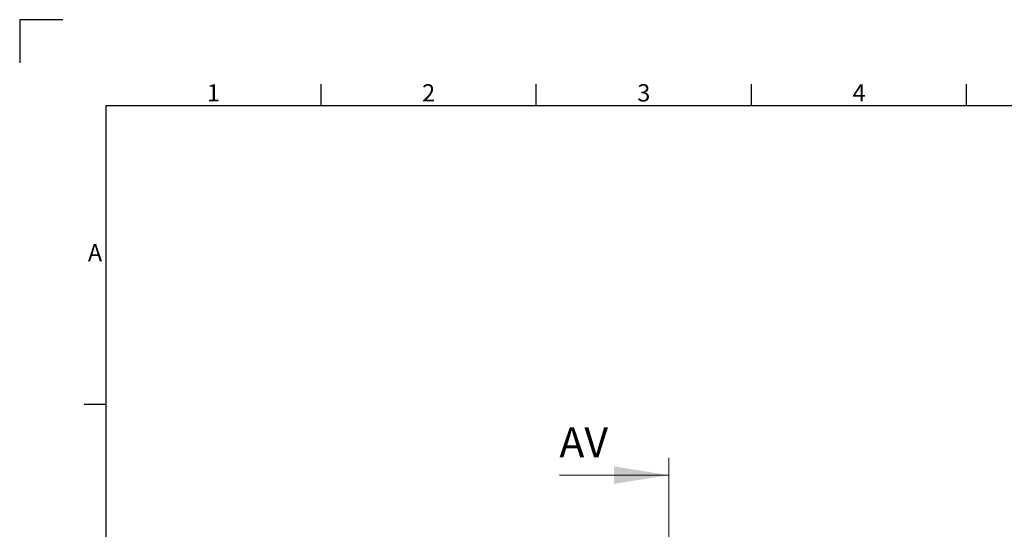
# Model space of a CAD drawing. Units: millimetres. Extents: x 63 to 4404, y -166 to 2804.
# Drawn here: x 204 to 1348, y 2213 to 2804 of the extents above; entities that cross this region are included whole.
import ezdxf
from ezdxf.enums import TextEntityAlignment as Align

# ---------------------------------------------------------------- set-up
doc = ezdxf.new("R2010")
doc.units = ezdxf.units.MM
doc.header["$LTSCALE"] = 2
doc.layers.add('Dimensions', color=7, linetype='Continuous', lineweight=15)
doc.layers.add('Title Block', color=7, linetype='Continuous')
doc.styles.add('ISO Proportional', font='ARIALN.TTF', dxfattribs={"width": 0.8})
doc.styles.add('SLDTEXTSTYLE1', font='romans.shx', dxfattribs={"width": 0.75})

# ---------------------------------------------------------------- blocks, each defined once
blk = doc.blocks.new('ISO A1 title block')
at = {"layer": 'Title Block'}
for p, q in [((10, 594), (0, 594)), ((0, 594), (0, 584)), ((70, 574), (70, 579)), ((120, 574), (120, 579)), ((170, 574), (170, 579)), ((220, 574), (220, 579)), ((820, 574), (20, 574)), ((20, 574), (20, 20)), ((15, 504.75), (20, 504.75))]:
    blk.add_line(p, q, dxfattribs=at)
at = {"layer": 'Title Block', "style": 'ISO Proportional'}
for s, p in [('1', (45, 576.5)), ('2', (95, 576.5)), ('3', (145, 576.5)), ('4', (195, 576.5)), ('A', (17.5, 539.375))]:
    blk.add_text(s, height=4, dxfattribs=at).set_placement(p, align=Align.MIDDLE)
at = {"layer": 'Title Block', "style": 'ISO Proportional', "flags": 8}
for tag, p in [('FILENAME', (747, 43)), ('DATE', (772, 43)), ('SCALE', (802, 43)), ('EDITION', (787, 23)), ('SHEET', (802, 23))]:
    blk.add_attdef(tag, text='', height=2.5, dxfattribs=at).set_placement(p, align=Align.MIDDLE_LEFT)
blk.add_attdef('DRAWING_NUMBER', text='', height=3, dxfattribs=at).set_placement((755, 25), align=Align.MIDDLE)

msp = doc.modelspace()

# ---------------------------------------------------------------- linework, layer by layer
at = {"layer": 'Dimensions'}
for p, q in [((957.9159, 2295.5804), (957.9159, 1676.3653)), ((830.9159, 2275.5804), (957.9159, 2275.5804))]:
    msp.add_line(p, q, dxfattribs=at)
msp.add_solid([(957.9159, 2275.5804), (894.4159, 2285.7404), (894.4159, 2265.4204)], dxfattribs=at)

# ---------------------------------------------------------------- block references
at = {"layer": 'Title Block', "xscale": 5, "yscale": 5, "zscale": 5}
msp.add_blockref('ISO A1 title block', (204.0279, -165.7945), dxfattribs=at)

# ---------------------------------------------------------------- texts
at = {"layer": 'Dimensions', "insert": (830.9159, 2331.1016), "char_height": 35, "attachment_point": 1, "style": 'SLDTEXTSTYLE1'}
msp.add_mtext('AV', dxfattribs=at)

doc.saveas('drawing.dxf')
